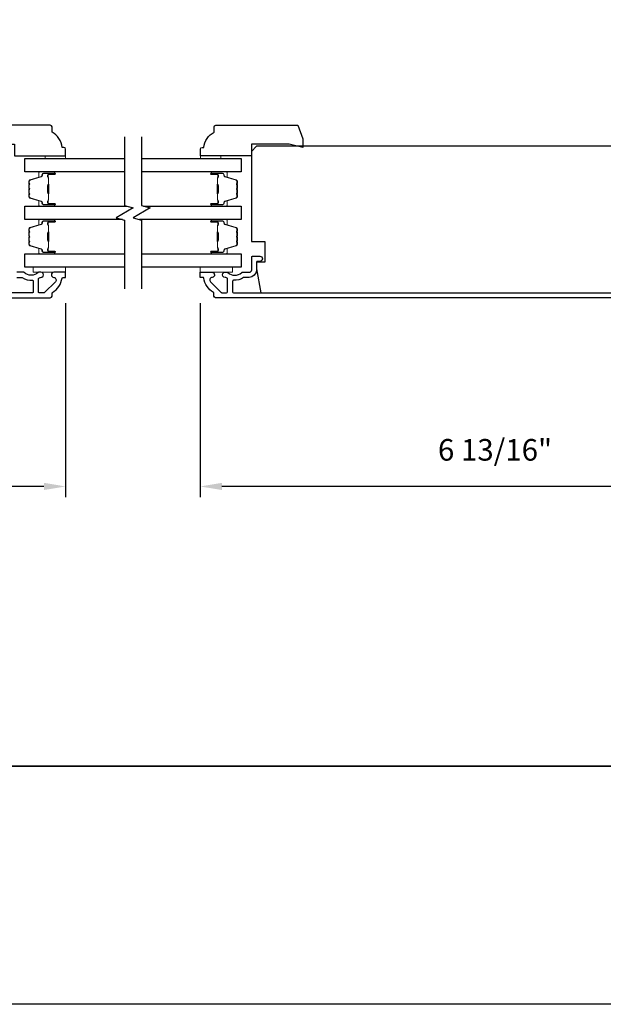
# Model space of a CAD drawing. Extents: x 3350 to 3964, y 1150 to 1253.
# Drawn here: x 3774 to 3781, y 1156 to 1167 of the extents above; entities that cross this region are included whole.
import ezdxf

# ---------------------------------------------------------------- set-up
doc = ezdxf.new("R2010")
doc.units = 0
doc.header["$LTSCALE"] = 250
doc.header["$MEASUREMENT"] = 0
doc.header["$PDMODE"] = 3
doc.header["$PDSIZE"] = -2
doc.layers.get('DEFPOINTS').update_dxf_attribs({"color": 2, "linetype": 'CONTINUOUS'})
for name, color, linetype, lineweight in [('2', 2, 'CONTINUOUS', 25), ('6', 6, 'CONTINUOUS', 5), ('8', 7, 'CONTINUOUS', 35), ('Butal', 9, 'CONTINUOUS', 15), ('Spacer Bar', 1, 'CONTINUOUS', 9), ('Visible (ANSI)', 7, 'CONTINUOUS', 25), ('Wood', 7, 'CONTINUOUS', 25)]:
    doc.layers.add(name, color=color, linetype=linetype, lineweight=lineweight)
for name, color, linetype in [('3', 3, 'CONTINUOUS'), ('7', 7, 'CONTINUOUS'), ('Glass', 6, 'CONTINUOUS')]:
    doc.layers.add(name, color=color, linetype=linetype)
doc.styles.add('ROMANS', font='romans')
doc.dimstyles.new('LWDEC', dxfattribs={"dimscale": 0.075, "dimtxt": 2.5, "dimasz": 2, "dimexe": 1.25, "dimexo": 3, "dimgap": 2, "dimtad": 1, "dimtoh": 1, "dimdec": 4, "dimzin": 11, "dimdsep": 46, "dimlunit": 5, "dimtxsty": 'ROMANS', "dimcen": 0, "dimdle": 1.5, "dimazin": 0, "dimtfac": 1, "dimtdec": 4, "dimtix": 1, "dimtmove": 0, "dimatfit": 3, "dimfxl": 0, "dimfrac": 2, "dimtzin": 0, "dimarcsym": 0})

# ---------------------------------------------------------------- blocks, each defined once
blk = doc.blocks.new('*D516')
at = {"layer": '2', "color": 0, "linetype": 'ByBlock', "lineweight": -2}
for p, q in [((3762.104, 1163.869), (3762.104, 1161.627)), ((3774.978, 1163.869), (3774.978, 1161.627)), ((3774.728, 1161.752), (3762.354, 1161.752))]:
    blk.add_line(p, q, dxfattribs=at)
at = {"layer": '2', "color": 0, "linetype": 'Continuous'}
for points in [[(3762.354, 1161.794), (3762.354, 1161.711), (3762.104, 1161.752)], [(3774.728, 1161.794), (3774.728, 1161.711), (3774.978, 1161.752)]]:
    blk.add_solid(points, dxfattribs=at)
at = {"layer": 'DEFPOINTS', "color": 0, "linetype": 'Continuous'}
for p in [(3762.104, 1164.169), (3774.978, 1164.169), (3762.104, 1161.752)]:
    blk.add_point(p, dxfattribs=at)
at = {"layer": '2', "color": 0, "linetype": 'Continuous', "insert": (3768.541, 1162.143), "char_height": 0.25, "attachment_point": 5, "style": 'ROMANS'}
blk.add_mtext('12 7/8"', dxfattribs=at)
blk = doc.blocks.new('*D522')
at = {"layer": '2', "color": 0, "linetype": 'ByBlock', "lineweight": -2}
for p, q in [((3783.344, 1164.438), (3783.344, 1161.627)), ((3776.533, 1163.869), (3776.533, 1161.627)), ((3783.094, 1161.752), (3776.783, 1161.752))]:
    blk.add_line(p, q, dxfattribs=at)
at = {"layer": '2', "color": 0, "linetype": 'Continuous'}
for points in [[(3776.783, 1161.794), (3776.783, 1161.711), (3776.533, 1161.752)], [(3783.094, 1161.794), (3783.094, 1161.711), (3783.344, 1161.752)]]:
    blk.add_solid(points, dxfattribs=at)
at = {"layer": 'DEFPOINTS', "color": 0, "linetype": 'Continuous'}
for p in [(3783.344, 1164.738), (3776.533, 1164.169), (3776.533, 1161.752)]:
    blk.add_point(p, dxfattribs=at)
at = {"layer": '2', "color": 0, "linetype": 'Continuous', "insert": (3779.939, 1162.143), "char_height": 0.25, "attachment_point": 5, "style": 'ROMANS'}
blk.add_mtext('6 13/16"', dxfattribs=at)

msp = doc.modelspace()

# ---------------------------------------------------------------- linework, layer by layer
at = {"layer": '2'}
msp.add_lwpolyline([(3691.41646, 1250.90599), (3963.97647, 1250.90599), (3963.97647, 1155.76664), (3691.41646, 1155.76664)], close=True, dxfattribs=at)
at = {"layer": '3'}
for points in [[(3782.28186, 1163.9327), (3776.71053, 1163.9327, -0.41421356), (3776.69085, 1163.95238), (3776.69085, 1163.98613, 0.26372635), (3776.68606, 1163.99458, -0.22246239), (3776.57402, 1164.1606, 0.36927447), (3776.5643, 1164.16892), (3776.53337, 1164.16892), (3776.53337, 1164.22797), (3776.6688, 1164.22797, -0.96718619), (3776.67077, 1164.16898, 0.64431675), (3776.65186, 1164.11864), (3776.77586, 1163.99463, 0.19891237), (3776.78282, 1163.99175), (3776.83848, 1163.99175, 0.41421356), (3776.84833, 1164.00159), (3776.84833, 1164.1496, 0.26762342), (3776.84342, 1164.15811, -0.02387582), (3776.8292, 1164.16727, 0.18181092), (3776.82251, 1164.16906, -1.05081211), (3776.81959, 1164.22797), (3776.84463, 1164.22797, -0.19066096), (3776.85137, 1164.22531, 0.39570649), (3777.013, 1164.22531, -0.19066096), (3777.01974, 1164.22797), (3777.09833, 1164.22797, 0.41421356), (3777.12785, 1164.2575), (3777.12785, 1164.40317, -0.41421356), (3777.1377, 1164.41301), (3777.22234, 1164.41301, -1), (3777.22234, 1164.35395), (3777.19281, 1164.35395, 0.41421356), (3777.18297, 1164.34411), (3777.18297, 1164.25356, -0.41421356), (3777.09833, 1164.16892), (3777.04062, 1164.16892, 0.15587462), (3777.03491, 1164.16709, -0.17644943), (3776.91801, 1164.13484, 0.43786943), (3776.90738, 1164.12503), (3776.90738, 1164.00159, 0.41421356), (3776.91722, 1163.99175), (3782.26592, 1163.99175, 0.35411857)], [(3769.22985, 1163.9327), (3774.80118, 1163.9327, 0.41421356), (3774.82087, 1163.95238), (3774.82087, 1163.98613, -0.26372635), (3774.82566, 1163.99458, 0.22246239), (3774.93769, 1164.1606, -0.36927447), (3774.94741, 1164.16892), (3774.97835, 1164.16892), (3774.97835, 1164.22797), (3774.84292, 1164.22797, 0.96718619), (3774.84095, 1164.16898, -0.64431675), (3774.85986, 1164.11864), (3774.73585, 1163.99463, -0.19891237), (3774.72889, 1163.99175), (3774.67323, 1163.99175, -0.41421356), (3774.66339, 1164.00159), (3774.66339, 1164.1496, -0.26762342), (3774.6683, 1164.15811, 0.02387582), (3774.68251, 1164.16727, -0.18181092), (3774.68921, 1164.16906, 1.05081211), (3774.69213, 1164.22797), (3774.66708, 1164.22797, 0.19066096), (3774.66035, 1164.22531, -0.39570649), (3774.49871, 1164.22531, 0.19066096), (3774.49198, 1164.22797), (3774.41339, 1164.22797, -0.41421356)], [(3774.41339, 1164.16892), (3774.4711, 1164.16892, -0.15587462), (3774.47681, 1164.16709, 0.17644943), (3774.5937, 1164.13484, -0.43786943), (3774.60433, 1164.12503), (3774.60433, 1164.00159, -0.41421356), (3774.59449, 1163.99175), (3769.24579, 1163.99175, -0.35411857)]]:
    msp.add_lwpolyline(points, format="xyb", dxfattribs=at)
at = {"layer": '6'}
for points in [[(3774.74213, 1165.54293), (3774.74213, 1165.57246), (3774.97835, 1165.57246), (3774.97835, 1165.54293)], [(3776.7716, 1165.54293), (3776.7716, 1165.57246), (3776.53538, 1165.57246), (3776.53538, 1165.54293)], [(3774.97835, 1164.28703), (3774.60433, 1164.28703), (3774.60433, 1164.22797), (3774.97835, 1164.22797)], [(3776.53351, 1164.28703), (3776.90753, 1164.28703), (3776.90753, 1164.22797), (3776.53351, 1164.22797)]]:
    msp.add_lwpolyline(points, close=True, dxfattribs=at)
at = {"layer": '7', "flags": 128}
for points in [[(3775.65858, 1165.79273), (3775.65858, 1164.99807), (3775.757, 1164.9717), (3775.56015, 1164.85805), (3775.65858, 1164.83168), (3775.65858, 1164.03703)], [(3775.85543, 1165.79273), (3775.85543, 1164.99807), (3775.95385, 1164.9717), (3775.757, 1164.85805), (3775.85543, 1164.83168), (3775.85543, 1164.03703)]]:
    msp.add_lwpolyline(points, dxfattribs=at)
at = {"layer": '8', "linetype": 'Continuous'}
msp.add_lwpolyline([(3750.73485, 1202.21354), (3786.34786, 1202.21354), (3786.34786, 1158.52109), (3750.73485, 1158.52109)], close=True, dxfattribs=at)
at = {"layer": 'Butal'}
for points in [[(3774.84398, 1165.38918), (3774.67947, 1165.38918, 0.41421356), (3774.66963, 1165.37934), (3774.66963, 1165.32718), (3774.69366, 1165.33453, 0.32975055), (3774.70413, 1165.34867), (3774.70413, 1165.35336, -0.41421356), (3774.72421, 1165.37344), (3774.85382, 1165.37344), (3774.85382, 1165.37934, 0.41421356)], [(3776.66997, 1165.38918), (3776.83447, 1165.38918, -0.41421356), (3776.84432, 1165.37934), (3776.84432, 1165.32718), (3776.82029, 1165.33453, -0.32975055), (3776.80982, 1165.34867), (3776.80982, 1165.35336, 0.41421356), (3776.78974, 1165.37344), (3776.66012, 1165.37344), (3776.66012, 1165.37934, -0.41421356)], [(3774.84398, 1164.99165), (3774.67947, 1164.99165, -0.41421356), (3774.66963, 1165.00149), (3774.66963, 1165.05365), (3774.69366, 1165.0463, -0.32975055), (3774.70413, 1165.03216), (3774.70413, 1165.02747, 0.41421356), (3774.72421, 1165.00739), (3774.85382, 1165.00739), (3774.85382, 1165.00149, -0.41421356)], [(3776.66997, 1164.99165), (3776.83447, 1164.99165, 0.41421356), (3776.84432, 1165.00149), (3776.84432, 1165.05365), (3776.82029, 1165.0463, 0.32975055), (3776.80982, 1165.03216), (3776.80982, 1165.02747, -0.41421356), (3776.78974, 1165.00739), (3776.66012, 1165.00739), (3776.66012, 1165.00149, 0.41421356)], [(3774.84398, 1164.8381), (3774.67947, 1164.8381, 0.41421356), (3774.66963, 1164.82826), (3774.66963, 1164.7761), (3774.69366, 1164.78345, 0.32975055), (3774.70413, 1164.79759), (3774.70413, 1164.80228, -0.41421356), (3774.72421, 1164.82236), (3774.85382, 1164.82236), (3774.85382, 1164.82826, 0.41421356)], [(3776.66997, 1164.8381), (3776.83447, 1164.8381, -0.41421356), (3776.84432, 1164.82826), (3776.84432, 1164.7761), (3776.82029, 1164.78345, -0.32975055), (3776.80982, 1164.79759), (3776.80982, 1164.80228, 0.41421356), (3776.78974, 1164.82236), (3776.66012, 1164.82236), (3776.66012, 1164.82826, -0.41421356)], [(3774.84398, 1164.44057), (3774.67947, 1164.44057, -0.41421356), (3774.66963, 1164.45041), (3774.66963, 1164.50257), (3774.69366, 1164.49522, -0.32975055), (3774.70413, 1164.48108), (3774.70413, 1164.47639, 0.41421356), (3774.72421, 1164.45632), (3774.85382, 1164.45632), (3774.85382, 1164.45041, -0.41421356)], [(3776.66997, 1164.44057), (3776.83447, 1164.44057, 0.41421356), (3776.84432, 1164.45041), (3776.84432, 1164.50257), (3776.82029, 1164.49522, 0.32975055), (3776.80982, 1164.48108), (3776.80982, 1164.47639, -0.41421356), (3776.78974, 1164.45632), (3776.66012, 1164.45632), (3776.66012, 1164.45041, 0.41421356)]]:
    msp.add_lwpolyline(points, format="xyb", close=True, dxfattribs=at)
at = {"layer": 'Glass', "color": 1}
for points in [[(3775.65858, 1165.38918), (3774.507, 1165.38918), (3774.507, 1165.54273), (3775.65858, 1165.54273)], [(3775.85543, 1165.54273), (3777.00695, 1165.54273), (3777.00695, 1165.38918), (3775.85543, 1165.38918)], [(3775.63459, 1164.8381), (3774.507, 1164.8381), (3774.507, 1164.99165), (3775.68256, 1164.99165)], [(3775.87941, 1164.99165), (3777.00695, 1164.99165), (3777.00695, 1164.8381), (3775.83144, 1164.8381)], [(3775.65858, 1164.28703), (3774.507, 1164.28703), (3774.507, 1164.44057), (3775.65858, 1164.44057)], [(3775.85543, 1164.44057), (3777.00695, 1164.44057), (3777.00695, 1164.28703), (3775.85543, 1164.28703)]]:
    msp.add_lwpolyline(points, dxfattribs=at)
at = {"layer": 'Spacer Bar'}
for points in [[(3774.55603, 1165.12293), (3774.55603, 1165.10434, 0.32975055), (3774.56677, 1165.08982), (3774.6951, 1165.05059, -0.32975055), (3774.70903, 1165.03176), (3774.70903, 1165.02708, 0.41421356), (3774.72421, 1165.01189), (3774.85383, 1165.01189, 1), (3774.85383, 1165.01789), (3774.78186, 1165.01789, -0.41421356), (3774.77005, 1165.02971), (3774.77005, 1165.04846), (3774.77455, 1165.04846), (3774.77455, 1165.0283, 0.41421356), (3774.78045, 1165.02239), (3774.85383, 1165.02239, -1), (3774.85383, 1165.00739), (3774.72421, 1165.00739, -0.41421356), (3774.70453, 1165.02708), (3774.70453, 1165.03176, 0.32975055), (3774.69378, 1165.04629), (3774.56546, 1165.08552, -0.32975055), (3774.55153, 1165.10434), (3774.55153, 1165.12293, -0.2262769), (3774.55338, 1165.12682), (3774.55673, 1165.12953, 0.47697553), (3774.55673, 1165.1373), (3774.55338, 1165.14001, -0.2262769), (3774.55153, 1165.1439), (3774.55153, 1165.17993, -0.2262769), (3774.55338, 1165.18382), (3774.55673, 1165.18653, 0.47697553), (3774.55673, 1165.1943), (3774.55338, 1165.19701, -0.2262769), (3774.55153, 1165.2009), (3774.55153, 1165.23693, -0.2262769), (3774.55338, 1165.24082), (3774.55673, 1165.24353, 0.47697553), (3774.55673, 1165.2513), (3774.55338, 1165.25401, -0.2262769), (3774.55153, 1165.2579), (3774.55153, 1165.27649, -0.32975055), (3774.56546, 1165.29531), (3774.69378, 1165.33454, 0.32975055), (3774.70453, 1165.34907), (3774.70453, 1165.35375, -0.41421356), (3774.72421, 1165.37344), (3774.85383, 1165.37344, -1), (3774.85383, 1165.35844), (3774.78045, 1165.35844, 0.41421356), (3774.77455, 1165.35253), (3774.77455, 1165.33238), (3774.77005, 1165.33238), (3774.77005, 1165.35112, -0.41421356), (3774.78186, 1165.36294), (3774.85383, 1165.36294, 1), (3774.85383, 1165.36894), (3774.72421, 1165.36894, 0.41421356), (3774.70903, 1165.35375), (3774.70903, 1165.34907, -0.32975055), (3774.6951, 1165.33024), (3774.56677, 1165.29101, 0.32975055), (3774.55603, 1165.27649), (3774.55603, 1165.2579, 0.2262769), (3774.55621, 1165.25751), (3774.55956, 1165.2548, -0.47697553), (3774.55956, 1165.24003), (3774.55621, 1165.23732, 0.25663287), (3774.55603, 1165.23688), (3774.55603, 1165.2009, 0.2262769), (3774.55621, 1165.20051), (3774.55956, 1165.1978, -0.47697553), (3774.55956, 1165.18303), (3774.55621, 1165.18032, 0.25663287), (3774.55603, 1165.17988), (3774.55603, 1165.1439, 0.2262769), (3774.55621, 1165.14351), (3774.55956, 1165.1408, -0.47697553), (3774.55956, 1165.12603), (3774.55621, 1165.12332, 0.2262769)], [(3774.77655, 1165.03101), (3774.77655, 1165.05587, -0.22906983), (3774.77947, 1165.06219, 0.22448136), (3774.78203, 1165.0676), (3774.78203, 1165.13376, 0.28963953), (3774.77803, 1165.14009, -0.27273596), (3774.77205, 1165.14892), (3774.77205, 1165.23191, -0.27273609), (3774.77803, 1165.24074, 0.28963953), (3774.78203, 1165.24707), (3774.78203, 1165.31323, 0.22448136), (3774.77947, 1165.31864, -0.22906983), (3774.77655, 1165.32496), (3774.77655, 1165.34982), (3774.77455, 1165.34982), (3774.77455, 1165.32498, 0.22858496), (3774.7782, 1165.3171, -0.22448136), (3774.78003, 1165.31323), (3774.78003, 1165.24707, -0.28963953), (3774.77717, 1165.24255, 0.27414127), (3774.77005, 1165.23197), (3774.77005, 1165.14886, 0.27414127), (3774.77717, 1165.13828, -0.28963953), (3774.78003, 1165.13376), (3774.78003, 1165.0676, -0.22448136), (3774.7782, 1165.06374, 0.22858496), (3774.77455, 1165.05585), (3774.77455, 1165.03101)], [(3776.95793, 1165.12293), (3776.95793, 1165.10434, -0.32975055), (3776.94718, 1165.08982), (3776.81886, 1165.05059, 0.32975055), (3776.80493, 1165.03176), (3776.80493, 1165.02708, -0.41421356), (3776.78974, 1165.01189), (3776.66012, 1165.01189, -1), (3776.66012, 1165.01789), (3776.7321, 1165.01789, 0.41421356), (3776.74391, 1165.02971), (3776.74391, 1165.04846), (3776.73941, 1165.04846), (3776.73941, 1165.0283, -0.41421356), (3776.7335, 1165.02239), (3776.66012, 1165.02239, 1), (3776.66012, 1165.00739), (3776.78974, 1165.00739, 0.41421356), (3776.80943, 1165.02708), (3776.80943, 1165.03176, -0.32975055), (3776.82017, 1165.04629), (3776.9485, 1165.08552, 0.32975055), (3776.96243, 1165.10434), (3776.96243, 1165.12293, 0.2262769), (3776.96057, 1165.12682), (3776.95722, 1165.12953, -0.47697553), (3776.95722, 1165.1373), (3776.96057, 1165.14001, 0.2262769), (3776.96243, 1165.1439), (3776.96243, 1165.17993, 0.2262769), (3776.96057, 1165.18382), (3776.95722, 1165.18653, -0.47697553), (3776.95722, 1165.1943), (3776.96057, 1165.19701, 0.2262769), (3776.96243, 1165.2009), (3776.96243, 1165.23693, 0.2262769), (3776.96057, 1165.24082), (3776.95722, 1165.24353, -0.47697553), (3776.95722, 1165.2513), (3776.96057, 1165.25401, 0.2262769), (3776.96243, 1165.2579), (3776.96243, 1165.27649, 0.32975055), (3776.9485, 1165.29531), (3776.82017, 1165.33454, -0.32975055), (3776.80943, 1165.34907), (3776.80943, 1165.35375, 0.41421356), (3776.78974, 1165.37344), (3776.66012, 1165.37344, 1), (3776.66012, 1165.35844), (3776.7335, 1165.35844, -0.41421356), (3776.73941, 1165.35253), (3776.73941, 1165.33238), (3776.74391, 1165.33238), (3776.74391, 1165.35112, 0.41421356), (3776.7321, 1165.36294), (3776.66012, 1165.36294, -1), (3776.66012, 1165.36894), (3776.78974, 1165.36894, -0.41421356), (3776.80493, 1165.35375), (3776.80493, 1165.34907, 0.32975055), (3776.81886, 1165.33024), (3776.94718, 1165.29101, -0.32975055), (3776.95793, 1165.27649), (3776.95793, 1165.2579, -0.2262769), (3776.95774, 1165.25751), (3776.95439, 1165.2548, 0.47697553), (3776.95439, 1165.24003), (3776.95774, 1165.23732, -0.25663287), (3776.95792, 1165.23688), (3776.95793, 1165.2009, -0.2262769), (3776.95774, 1165.20051), (3776.95439, 1165.1978, 0.47697553), (3776.95439, 1165.18303), (3776.95774, 1165.18032, -0.25663287), (3776.95792, 1165.17988), (3776.95793, 1165.1439, -0.2262769), (3776.95774, 1165.14351), (3776.95439, 1165.1408, 0.47697553), (3776.95439, 1165.12603), (3776.95774, 1165.12332, -0.2262769)], [(3776.73741, 1165.03101), (3776.73741, 1165.05587, 0.22906983), (3776.73448, 1165.06219, -0.22448136), (3776.73193, 1165.0676), (3776.73193, 1165.13376, -0.28963953), (3776.73593, 1165.14009, 0.27273596), (3776.74191, 1165.14892), (3776.74191, 1165.23191, 0.27273609), (3776.73593, 1165.24074, -0.28963953), (3776.73193, 1165.24707), (3776.73193, 1165.31323, -0.22448136), (3776.73448, 1165.31864, 0.22906983), (3776.73741, 1165.32496), (3776.73741, 1165.34982), (3776.73941, 1165.34982), (3776.73941, 1165.32498, -0.22858496), (3776.73575, 1165.3171, 0.22448136), (3776.73393, 1165.31323), (3776.73393, 1165.24707, 0.28963953), (3776.73678, 1165.24255, -0.27414127), (3776.74391, 1165.23197), (3776.74391, 1165.14886, -0.27414127), (3776.73678, 1165.13828, 0.28963953), (3776.73393, 1165.13376), (3776.73393, 1165.0676, 0.22448136), (3776.73575, 1165.06374, -0.22858496), (3776.73941, 1165.05585), (3776.73941, 1165.03101)], [(3774.55603, 1164.57185), (3774.55603, 1164.55326, 0.32975055), (3774.56677, 1164.53874), (3774.6951, 1164.49951, -0.32975055), (3774.70903, 1164.48069), (3774.70903, 1164.476, 0.41421356), (3774.72421, 1164.46082), (3774.85383, 1164.46082, 1), (3774.85383, 1164.46682), (3774.78186, 1164.46682, -0.41421356), (3774.77005, 1164.47863), (3774.77005, 1164.49738), (3774.77455, 1164.49738), (3774.77455, 1164.47722, 0.41421356), (3774.78045, 1164.47132), (3774.85383, 1164.47132, -1), (3774.85383, 1164.45632), (3774.72421, 1164.45632, -0.41421356), (3774.70453, 1164.476), (3774.70453, 1164.48069, 0.32975055), (3774.69378, 1164.49521), (3774.56546, 1164.53444, -0.32975055), (3774.55153, 1164.55326), (3774.55153, 1164.57185, -0.2262769), (3774.55338, 1164.57574), (3774.55673, 1164.57845, 0.47697553), (3774.55673, 1164.58622), (3774.55338, 1164.58893, -0.2262769), (3774.55153, 1164.59282), (3774.55153, 1164.62885, -0.2262769), (3774.55338, 1164.63274), (3774.55673, 1164.63545, 0.47697553), (3774.55673, 1164.64322), (3774.55338, 1164.64593, -0.2262769), (3774.55153, 1164.64982), (3774.55153, 1164.68585, -0.2262769), (3774.55338, 1164.68974), (3774.55673, 1164.69245, 0.47697553), (3774.55673, 1164.70022), (3774.55338, 1164.70293, -0.2262769), (3774.55153, 1164.70682), (3774.55153, 1164.72541, -0.32975055), (3774.56546, 1164.74423), (3774.69378, 1164.78347, 0.32975055), (3774.70453, 1164.79799), (3774.70453, 1164.80267, -0.41421356), (3774.72421, 1164.82236), (3774.85383, 1164.82236, -1), (3774.85383, 1164.80736), (3774.78045, 1164.80736, 0.41421356), (3774.77455, 1164.80145), (3774.77455, 1164.7813), (3774.77005, 1164.7813), (3774.77005, 1164.80005, -0.41421356), (3774.78186, 1164.81186), (3774.85383, 1164.81186, 1), (3774.85383, 1164.81786), (3774.72421, 1164.81786, 0.41421356), (3774.70903, 1164.80267), (3774.70903, 1164.79799, -0.32975055), (3774.6951, 1164.77916), (3774.56677, 1164.73993, 0.32975055), (3774.55603, 1164.72541), (3774.55603, 1164.70682, 0.2262769), (3774.55621, 1164.70643), (3774.55956, 1164.70372, -0.47697553), (3774.55956, 1164.68895), (3774.55621, 1164.68624, 0.25663287), (3774.55603, 1164.6858), (3774.55603, 1164.64982, 0.2262769), (3774.55621, 1164.64943), (3774.55956, 1164.64672, -0.47697553), (3774.55956, 1164.63195), (3774.55621, 1164.62924, 0.25663287), (3774.55603, 1164.6288), (3774.55603, 1164.59282, 0.2262769), (3774.55621, 1164.59243), (3774.55956, 1164.58972, -0.47697553), (3774.55956, 1164.57495), (3774.55621, 1164.57224, 0.2262769)], [(3776.95793, 1164.57185), (3776.95793, 1164.55326, -0.32975055), (3776.94718, 1164.53874), (3776.81886, 1164.49951, 0.32975055), (3776.80493, 1164.48069), (3776.80493, 1164.476, -0.41421356), (3776.78974, 1164.46082), (3776.66012, 1164.46082, -1), (3776.66012, 1164.46682), (3776.7321, 1164.46682, 0.41421356), (3776.74391, 1164.47863), (3776.74391, 1164.49738), (3776.73941, 1164.49738), (3776.73941, 1164.47722, -0.41421356), (3776.7335, 1164.47132), (3776.66012, 1164.47132, 1), (3776.66012, 1164.45632), (3776.78974, 1164.45632, 0.41421356), (3776.80943, 1164.476), (3776.80943, 1164.48069, -0.32975055), (3776.82017, 1164.49521), (3776.9485, 1164.53444, 0.32975055), (3776.96243, 1164.55326), (3776.96243, 1164.57185, 0.2262769), (3776.96057, 1164.57574), (3776.95722, 1164.57845, -0.47697553), (3776.95722, 1164.58622), (3776.96057, 1164.58893, 0.2262769), (3776.96243, 1164.59282), (3776.96243, 1164.62885, 0.2262769), (3776.96057, 1164.63274), (3776.95722, 1164.63545, -0.47697553), (3776.95722, 1164.64322), (3776.96057, 1164.64593, 0.2262769), (3776.96243, 1164.64982), (3776.96243, 1164.68585, 0.2262769), (3776.96057, 1164.68974), (3776.95722, 1164.69245, -0.47697553), (3776.95722, 1164.70022), (3776.96057, 1164.70293, 0.2262769), (3776.96243, 1164.70682), (3776.96243, 1164.72541, 0.32975055), (3776.9485, 1164.74423), (3776.82017, 1164.78347, -0.32975055), (3776.80943, 1164.79799), (3776.80943, 1164.80267, 0.41421356), (3776.78974, 1164.82236), (3776.66012, 1164.82236, 1), (3776.66012, 1164.80736), (3776.7335, 1164.80736, -0.41421356), (3776.73941, 1164.80145), (3776.73941, 1164.7813), (3776.74391, 1164.7813), (3776.74391, 1164.80005, 0.41421356), (3776.7321, 1164.81186), (3776.66012, 1164.81186, -1), (3776.66012, 1164.81786), (3776.78974, 1164.81786, -0.41421356), (3776.80493, 1164.80267), (3776.80493, 1164.79799, 0.32975055), (3776.81886, 1164.77916), (3776.94718, 1164.73993, -0.32975055), (3776.95793, 1164.72541), (3776.95793, 1164.70682, -0.2262769), (3776.95774, 1164.70643), (3776.95439, 1164.70372, 0.47697553), (3776.95439, 1164.68895), (3776.95774, 1164.68624, -0.25663287), (3776.95792, 1164.6858), (3776.95793, 1164.64982, -0.2262769), (3776.95774, 1164.64943), (3776.95439, 1164.64672, 0.47697553), (3776.95439, 1164.63195), (3776.95774, 1164.62924, -0.25663287), (3776.95792, 1164.6288), (3776.95793, 1164.59282, -0.2262769), (3776.95774, 1164.59243), (3776.95439, 1164.58972, 0.47697553), (3776.95439, 1164.57495), (3776.95774, 1164.57224, -0.2262769)], [(3774.77655, 1164.47993), (3774.77655, 1164.50479, -0.22906983), (3774.77947, 1164.51111, 0.22448136), (3774.78203, 1164.51652), (3774.78203, 1164.58268, 0.28963953), (3774.77803, 1164.58901, -0.27273596), (3774.77205, 1164.59784), (3774.77205, 1164.68083, -0.27273609), (3774.77803, 1164.68966, 0.28963953), (3774.78203, 1164.69599), (3774.78203, 1164.76215, 0.22448136), (3774.77947, 1164.76756, -0.22906983), (3774.77655, 1164.77388), (3774.77655, 1164.79874), (3774.77455, 1164.79874), (3774.77455, 1164.7739, 0.22858496), (3774.7782, 1164.76602, -0.22448136), (3774.78003, 1164.76215), (3774.78003, 1164.69599, -0.28963953), (3774.77717, 1164.69147, 0.27414127), (3774.77005, 1164.68089), (3774.77005, 1164.59778, 0.27414127), (3774.77717, 1164.5872, -0.28963953), (3774.78003, 1164.58268), (3774.78003, 1164.51652, -0.22448136), (3774.7782, 1164.51266, 0.22858496), (3774.77455, 1164.50477), (3774.77455, 1164.47993)], [(3776.73741, 1164.47993), (3776.73741, 1164.50479, 0.22906983), (3776.73448, 1164.51111, -0.22448136), (3776.73193, 1164.51652), (3776.73193, 1164.58268, -0.28963953), (3776.73593, 1164.58901, 0.27273596), (3776.74191, 1164.59784), (3776.74191, 1164.68083, 0.27273609), (3776.73593, 1164.68966, -0.28963953), (3776.73193, 1164.69599), (3776.73193, 1164.76215, -0.22448136), (3776.73448, 1164.76756, 0.22906983), (3776.73741, 1164.77388), (3776.73741, 1164.79874), (3776.73941, 1164.79874), (3776.73941, 1164.7739, -0.22858496), (3776.73575, 1164.76602, 0.22448136), (3776.73393, 1164.76215), (3776.73393, 1164.69599, 0.28963953), (3776.73678, 1164.69147, -0.27414127), (3776.74391, 1164.68089), (3776.74391, 1164.59778, -0.27414127), (3776.73678, 1164.5872, 0.28963953), (3776.73393, 1164.58268), (3776.73393, 1164.51652, 0.22448136), (3776.73575, 1164.51266, -0.22858496), (3776.73941, 1164.50477), (3776.73941, 1164.47993)]]:
    msp.add_lwpolyline(points, format="xyb", close=True, dxfattribs=at)
for points in [[(3774.78002, 1165.1338, -0.00188508), (3774.78003, 1165.13376), (3774.78003, 1165.0676, -0.22448136), (3774.7782, 1165.06374, 0.22858496), (3774.77455, 1165.05585), (3774.77455, 1165.03101), (3774.77655, 1165.03101), (3774.77655, 1165.05587, -0.22906983), (3774.77947, 1165.06219, 0.22448136), (3774.78203, 1165.0676), (3774.78203, 1165.13376, -0.21424516), (3774.78268, 1165.13521, 0.21424516), (3774.78503, 1165.14044), (3774.78503, 1165.24039, 0.21424516), (3774.78268, 1165.24562, -0.21424516), (3774.78203, 1165.24707), (3774.78203, 1165.31323, 0.22448136), (3774.77947, 1165.31864, -0.22906983), (3774.77655, 1165.32496), (3774.77655, 1165.34982), (3774.77455, 1165.34982), (3774.77455, 1165.32498, 0.22858496), (3774.7782, 1165.3171, -0.22448136), (3774.78003, 1165.31323), (3774.78003, 1165.24707, 0.21424516), (3774.78135, 1165.24412, -0.21424516), (3774.78303, 1165.24039), (3774.78303, 1165.14044, -0.21424516), (3774.78135, 1165.13671, 0.21424516), (3774.78003, 1165.13376)], [(3776.73393, 1165.1338, 0.00188508), (3776.73393, 1165.13376), (3776.73393, 1165.0676, 0.22448136), (3776.73575, 1165.06374, -0.22858496), (3776.73941, 1165.05585), (3776.73941, 1165.03101), (3776.73741, 1165.03101), (3776.73741, 1165.05587, 0.22906983), (3776.73448, 1165.06219, -0.22448136), (3776.73193, 1165.0676), (3776.73193, 1165.13376, 0.21424516), (3776.73128, 1165.13521, -0.21424516), (3776.72893, 1165.14044), (3776.72893, 1165.24039, -0.21424516), (3776.73128, 1165.24562, 0.21424516), (3776.73193, 1165.24707), (3776.73193, 1165.31323, -0.22448136), (3776.73448, 1165.31864, 0.22906983), (3776.73741, 1165.32496), (3776.73741, 1165.34982), (3776.73941, 1165.34982), (3776.73941, 1165.32498, -0.22858496), (3776.73575, 1165.3171, 0.22448136), (3776.73393, 1165.31323), (3776.73393, 1165.24707, -0.21424516), (3776.73261, 1165.24412, 0.21424516), (3776.73093, 1165.24039), (3776.73093, 1165.14044, 0.21424516), (3776.73261, 1165.13671, -0.21424516), (3776.73393, 1165.13376)], [(3774.78002, 1164.58272, -0.00188508), (3774.78003, 1164.58268), (3774.78003, 1164.51652, -0.22448136), (3774.7782, 1164.51266, 0.22858496), (3774.77455, 1164.50477), (3774.77455, 1164.47993), (3774.77655, 1164.47993), (3774.77655, 1164.50479, -0.22906983), (3774.77947, 1164.51111, 0.22448136), (3774.78203, 1164.51652), (3774.78203, 1164.58268, -0.21424516), (3774.78268, 1164.58413, 0.21424516), (3774.78503, 1164.58936), (3774.78503, 1164.68931, 0.21424516), (3774.78268, 1164.69454, -0.21424516), (3774.78203, 1164.69599), (3774.78203, 1164.76215, 0.22448136), (3774.77947, 1164.76756, -0.22906983), (3774.77655, 1164.77388), (3774.77655, 1164.79874), (3774.77455, 1164.79874), (3774.77455, 1164.7739, 0.22858496), (3774.7782, 1164.76602, -0.22448136), (3774.78003, 1164.76215), (3774.78003, 1164.69599, 0.21424516), (3774.78135, 1164.69305, -0.21424516), (3774.78303, 1164.68931), (3774.78303, 1164.58936, -0.21424516), (3774.78135, 1164.58563, 0.21424516), (3774.78003, 1164.58268)], [(3776.73393, 1164.58272, 0.00188508), (3776.73393, 1164.58268), (3776.73393, 1164.51652, 0.22448136), (3776.73575, 1164.51266, -0.22858496), (3776.73941, 1164.50477), (3776.73941, 1164.47993), (3776.73741, 1164.47993), (3776.73741, 1164.50479, 0.22906983), (3776.73448, 1164.51111, -0.22448136), (3776.73193, 1164.51652), (3776.73193, 1164.58268, 0.21424516), (3776.73128, 1164.58413, -0.21424516), (3776.72893, 1164.58936), (3776.72893, 1164.68931, -0.21424516), (3776.73128, 1164.69454, 0.21424516), (3776.73193, 1164.69599), (3776.73193, 1164.76215, -0.22448136), (3776.73448, 1164.76756, 0.22906983), (3776.73741, 1164.77388), (3776.73741, 1164.79874), (3776.73941, 1164.79874), (3776.73941, 1164.7739, -0.22858496), (3776.73575, 1164.76602, 0.22448136), (3776.73393, 1164.76215), (3776.73393, 1164.69599, -0.21424516), (3776.73261, 1164.69305, 0.21424516), (3776.73093, 1164.68931), (3776.73093, 1164.58936, 0.21424516), (3776.73261, 1164.58563, -0.21424516), (3776.73393, 1164.58268)]]:
    msp.add_lwpolyline(points, format="xyb", dxfattribs=at)
at = {"layer": 'Visible (ANSI)'}
msp.add_lwpolyline([(3782.16328, 1164.68073), (3782.16328, 1164.79884), (3782.3995, 1164.79884), (3782.3995, 1165.62561, 0.41421356), (3782.34044, 1165.68466), (3777.18297, 1165.68466), (3777.12392, 1165.62561), (3777.12392, 1164.5823), (3777.2814, 1164.5823), (3777.2814, 1164.34608), (3777.18297, 1164.34608), (3777.18297, 1164.26734), (3777.23157, 1163.99175), (3782.16375, 1163.99175), (3782.22233, 1164.26734), (3782.22233, 1164.30671), (3781.96643, 1164.30671), (3781.96643, 1164.42482), (3782.3995, 1164.42482), (3782.3995, 1164.68073)], format="xyb", close=True, dxfattribs=at)
at = {"layer": 'Wood'}
for points in [[(3773.79672, 1165.76931), (3773.79672, 1165.67088), (3773.95467, 1165.71025), (3774.3878, 1165.71025), (3774.3878, 1165.57246), (3774.97835, 1165.57246), (3774.97835, 1165.6512, 0.41421356), (3774.95866, 1165.67088), (3774.93898, 1165.67088, 0.23812491), (3774.82087, 1165.84805), (3774.82087, 1165.9071, 0.41421356), (3774.80118, 1165.92679), (3773.85404, 1165.92679)], [(3777.71709, 1165.76931), (3777.71709, 1165.67088), (3777.55914, 1165.71025), (3777.12601, 1165.71025), (3777.12601, 1165.57246), (3776.53546, 1165.57246), (3776.53546, 1165.6512, -0.41421356), (3776.55514, 1165.67088), (3776.57483, 1165.67088, -0.23812491), (3776.69294, 1165.84805), (3776.69294, 1165.9071, -0.41421356), (3776.71262, 1165.92679), (3777.65977, 1165.92679)]]:
    msp.add_lwpolyline(points, format="xyb", close=True, dxfattribs=at)

# ---------------------------------------------------------------- dimensions: what is measured, and where the dimension line sits
at = {"layer": '2', "linetype": 'Continuous'}
for base, p1, p2, picture, middle in [((3776.533367, 1161.752181), (3783.344422, 1164.738063), (3776.533367, 1164.168915), '*D522', (3779.938894, 1162.142657)), ((3762.10436, 1161.75218), (3774.97835, 1164.16892), (3762.10436, 1164.16892), '*D516', (3768.54135, 1162.14266))]:
    dim = msp.add_linear_dim(base=base, p1=p1, p2=p2, dimstyle='LWDEC', override={"dimscale": 0.1, "dimasz": 2.5, "dimpost": '"', "dimarcsym": 1}, dxfattribs=at)
    dim.commit()
    dim.dimension.update_dxf_attribs({"geometry": picture, "text_midpoint": middle})

doc.saveas('drawing.dxf')
